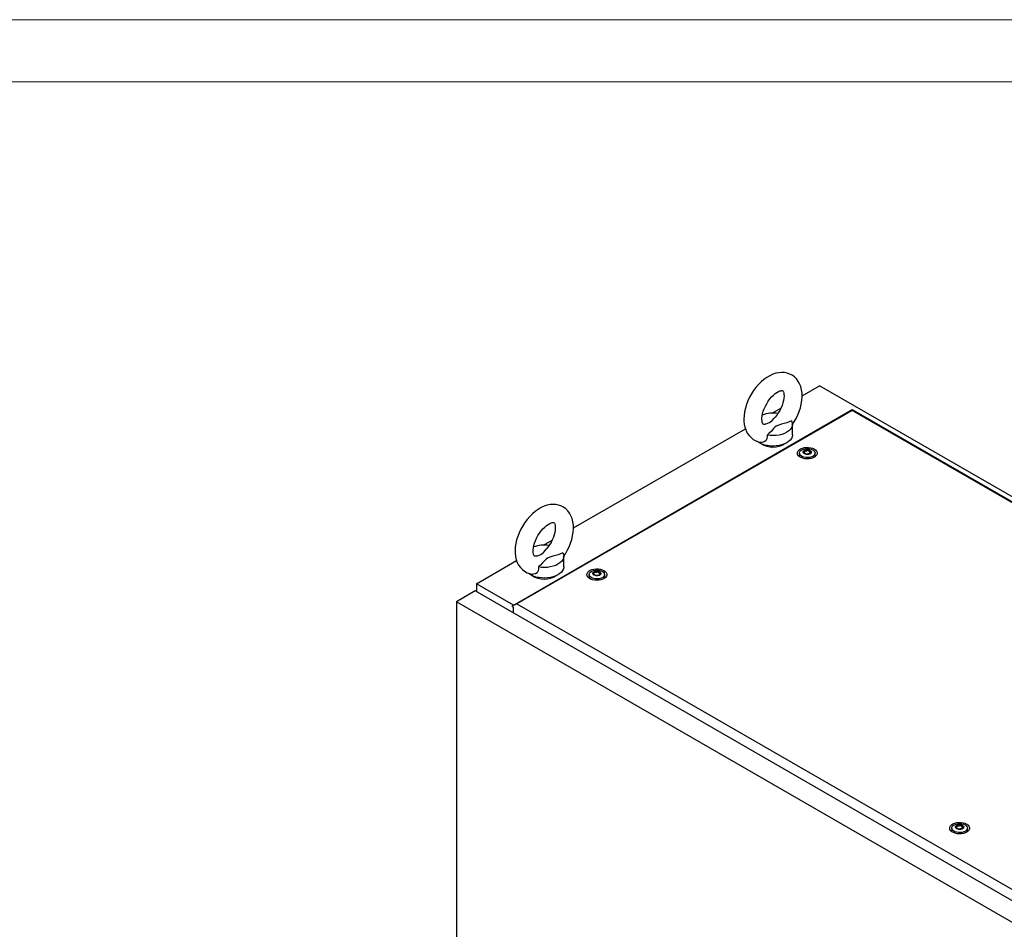
# Model space of a CAD drawing. Units: millimetres. Extents: x 0 to 420, y 0 to 297.
# Drawn here: x 230 to 325, y 209 to 297 of the extents above; entities that cross this region are included whole.
import ezdxf

# ---------------------------------------------------------------- set-up
doc = ezdxf.new("R2010")
doc.units = ezdxf.units.MM

msp = doc.modelspace()

# ---------------------------------------------------------------- linework, layer by layer
at = {"color": 7, "linetype": 'Continuous', "lineweight": 18}
for p, q in [((0, 297), (420, 297)), ((6, 291), (414, 291))]:
    msp.add_line(p, q, dxfattribs=at)
at = {"color": 7, "linetype": 'Continuous', "lineweight": 25}
for p, q in [((305.3452, 260.6246), (307.0373, 261.6014)), ((395.4257, 210.5759), (307.0373, 261.6014)), ((277.3477, 240.3498), (310.1884, 259.3083)), ((310.1884, 259.2263), (277.7896, 240.5229)), ((302.459, 258.9584), (303.2954, 259.4413)), ((310.1884, 259.2263), (310.1884, 259.3083)), ((310.1884, 259.3083), (391.3996, 212.4261)), ((388.1596, 214.2144), (310.1884, 259.2263)), ((304.4045, 256.8561), (304.4045, 257.8768)), ((283.2481, 247.8682), (299.8598, 257.4579)), ((305.0941, 255.0957), (305.0941, 254.7895)), ((305.5902, 255.212), (305.5902, 255.2758)), ((306.0979, 255.1326), (306.0979, 255.0688)), ((306.5941, 254.7895), (306.5941, 255.0957)), ((305.0979, 254.7458), (305.0941, 254.7895)), ((306.5941, 254.7895), (306.5903, 254.7458)), ((280.362, 246.2021), (281.1983, 246.6849)), ((273.8917, 242.4669), (277.7627, 244.7015)), ((282.3074, 244.0997), (282.3074, 245.1204)), ((285.2609, 243.4761), (285.2609, 243.5399)), ((284.7648, 243.3599), (284.7648, 243.0537)), ((284.7686, 243.0099), (284.7648, 243.0537)), ((285.7686, 243.3967), (285.7686, 243.3329)), ((286.2648, 243.0537), (286.2609, 243.0099)), ((286.2648, 243.0537), (286.2648, 243.3599)), ((273.7591, 241.778), (271.9472, 240.7319)), ((361.6171, 191.0586), (273.7591, 241.778)), ((273.8917, 242.4669), (273.8917, 241.7014)), ((277.4534, 240.4108), (273.8917, 242.4669)), ((359.8052, 190.0126), (271.9472, 240.7319)), ((271.9472, 240.7319), (271.9472, 121.619)), ((277.7896, 240.5229), (277.3477, 240.3498)), ((277.3477, 240.237), (277.3477, 240.3498)), ((277.3477, 240.237), (277.4272, 240.1911)), ((277.4272, 240.1911), (277.4272, 239.6604)), ((277.7896, 240.5229), (358.117, 194.1509)), ((319.8108, 218.8421), (319.8108, 218.5359)), ((320.3069, 218.9584), (320.3069, 219.0222)), ((320.8146, 218.879), (320.8146, 218.8152)), ((321.3108, 218.5359), (321.3108, 218.8421)), ((319.8146, 218.4922), (319.8108, 218.5359)), ((321.3108, 218.5359), (321.3069, 218.4922))]:
    msp.add_line(p, q, dxfattribs=at)
at = {"color": 7, "linetype": 'Continuous', "lineweight": 25, "flags": 128}
for points in [[(304.3933, 257.8611), (304.569, 258.1239), (304.7574, 258.4515), (304.9231, 258.7902), (305.064, 259.1369), (305.1787, 259.4888), (305.2654, 259.8431), (305.3222, 260.1971), (305.3472, 260.5478), (305.3381, 260.892), (305.2929, 261.2246), (305.2108, 261.5393), (305.1065, 261.8005), (304.9757, 262.0369), (304.8018, 262.2687), (304.6023, 262.4648), (304.3821, 262.6239), (304.1449, 262.746), (303.8945, 262.8314), (303.6338, 262.8805), (303.3644, 262.8939), (303.0875, 262.8715), (302.8041, 262.8129), (302.5155, 262.7174), (302.2247, 262.5848), (301.9355, 262.4163), (301.6525, 262.2142), (301.3799, 261.9824), (301.1211, 261.7245), (300.8782, 261.4438), (300.6532, 261.1436), (300.448, 260.8269), (300.2643, 260.4967), (300.1038, 260.156), (299.9683, 259.8079), (299.8594, 259.4553), (299.779, 259.1008), (299.7288, 258.7473), (299.7109, 258.3878), (299.7109, 258.3878)], [(301.4609, 258.3878), (301.4635, 258.485), (301.4839, 258.6869), (301.5262, 258.9082), (301.5914, 259.144), (301.6796, 259.3883), (301.7898, 259.635), (301.9199, 259.878), (302.0672, 260.1115), (302.228, 260.3298), (302.3978, 260.5277), (302.5719, 260.7011), (302.7446, 260.8466), (302.91, 260.9622), (303.0622, 261.0473), (303.1951, 261.1033), (303.3035, 261.1336), (303.3834, 261.1438), (303.4338, 261.142), (303.4586, 261.1362), (303.4702, 261.1301), (303.4869, 261.1138), (303.5124, 261.0759), (303.5423, 261.0097), (303.5725, 260.9031), (303.5927, 260.7646), (303.5978, 260.5964), (303.5843, 260.4026), (303.5496, 260.1873), (303.4921, 259.9557), (303.4115, 259.7136), (303.3085, 259.4671), (303.1847, 259.2221), (303.0428, 258.9848), (302.886, 258.7609), (302.7243, 258.5625)], [(299.7109, 258.3878), (299.7161, 258.1996), (299.7533, 257.8654), (299.8275, 257.5463), (299.9251, 257.2794), (300.0498, 257.037), (300.2177, 256.7978), (300.4122, 256.5938), (300.6284, 256.4267), (300.8622, 256.2967), (301.1102, 256.2034), (301.3688, 256.1466), (301.4161, 256.143)], [(301.8438, 257.9117), (301.7888, 257.8937), (301.699, 257.8775), (301.639, 257.8763), (301.6064, 257.8816), (301.5926, 257.8872), (301.5779, 257.8995), (301.555, 257.9299), (301.5256, 257.9874), (301.4937, 258.0856), (301.4704, 258.216), (301.461, 258.3675), (301.4609, 258.3878)], [(301.8441, 257.9107), (301.8798, 257.9213), (302.1963, 258.0542), (302.4459, 258.2453), (302.6432, 258.4675), (302.7268, 258.5605)], [(304.3167, 258.2042), (303.8677, 258.035), (303.3411, 257.8822), (303.0817, 257.798), (302.8497, 257.692), (302.7086, 257.5948), (302.59, 257.4847), (302.3701, 257.2323), (302.1345, 256.985), (301.9623, 256.8451)], [(304.3167, 258.2042), (304.3831, 258.0398), (304.4045, 257.8715), (304.3803, 257.7033), (304.3111, 257.5393), (304.1985, 257.3835), (304.0454, 257.2397), (303.8554, 257.1114), (303.6331, 257.0017), (303.384, 256.9133), (303.1142, 256.8483), (302.8301, 256.8084), (302.5387, 256.7944), (302.2471, 256.8067), (301.9623, 256.8451)], [(301.9623, 256.8451), (301.9754, 256.6639), (301.9476, 256.4854), (301.8426, 256.2962), (301.668, 256.1731), (301.4611, 256.1367), (301.4168, 256.1479)], [(304.4045, 256.8561), (304.4042, 256.8354), (304.3767, 256.6704), (304.306, 256.5098), (304.1936, 256.3573), (304.0422, 256.2165), (303.8554, 256.0907)], [(303.8554, 256.0907), (303.6374, 255.9828), (303.3935, 255.8954), (303.1294, 255.8306), (302.8512, 255.7897), (302.5655, 255.7739), (302.2789, 255.7834), (301.9982, 255.8181), (301.7299, 255.877), (301.4804, 255.959), (301.2555, 256.062), (301.0604, 256.1835), (300.993, 256.2358)], [(306.5239, 255.4882), (306.6541, 255.3946), (306.7465, 255.2871), (306.7967, 255.1707), (306.8023, 255.0507), (306.7631, 254.9328), (306.681, 254.8226), (306.5597, 254.7251), (306.405, 254.645), (306.224, 254.5859), (306.0253, 254.5507), (305.8181, 254.541), (305.6121, 254.5572), (305.4169, 254.5985), (305.2418, 254.6632), (305.0948, 254.748), (304.9828, 254.8492), (304.9111, 254.9618), (304.8831, 255.0807), (304.8999, 255.2003), (304.961, 255.315), (305.0633, 255.4195), (305.2021, 255.5088), (305.3709, 255.5789), (305.5619, 255.6263), (305.7661, 255.6489), (305.9739, 255.6456), (306.1756, 255.6167), (306.3619, 255.5634), (306.5239, 255.4882)], [(306.3744, 255.4019), (306.4897, 255.3161), (306.5643, 255.2165), (306.5937, 255.1093), (306.576, 255.0013), (306.5124, 254.8992), (306.4067, 254.8094), (306.2657, 254.7376), (306.0982, 254.6884), (305.9147, 254.6647), (305.7268, 254.6681), (305.5462, 254.6984), (305.3844, 254.7536), (305.2515, 254.8304), (305.1558, 254.9238), (305.1033, 255.028), (305.0974, 255.1365), (305.1384, 255.2424), (305.2238, 255.3391), (305.3481, 255.4205), (305.5036, 255.4815), (305.6805, 255.5183), (305.8677, 255.5285), (306.0533, 255.5115), (306.2259, 255.4684), (306.3744, 255.4019)], [(306.1269, 255.3611), (306.2066, 255.2954), (306.2426, 255.2179), (306.2305, 255.138), (306.1718, 255.0654), (306.0735, 255.0087), (305.9476, 254.9748), (305.8092, 254.9678), (305.6751, 254.9885), (305.5613, 255.0345), (305.4816, 255.1002), (305.4456, 255.1777), (305.4577, 255.2576), (305.5164, 255.3303), (305.6147, 255.387), (305.7406, 255.4209), (305.879, 255.4279), (306.0131, 255.4071), (306.1269, 255.3611)], [(306.1822, 255.2501), (306.1768, 255.2561), (306.167, 255.2615), (306.1536, 255.2666), (306.1126, 255.2786), (306.017, 255.3196), (305.9705, 255.3688), (305.9603, 255.3794), (305.9497, 255.3875), (305.9379, 255.3923), (305.9279, 255.3935), (305.9168, 255.3925), (305.9046, 255.3897), (305.8464, 255.3683), (305.7744, 255.3479), (305.6944, 255.3448), (305.6254, 255.3465), (305.6125, 255.3454), (305.6021, 255.3431), (305.5944, 255.3392), (305.5882, 255.331), (305.5861, 255.3199), (305.5877, 255.2984), (305.5889, 255.2533), (305.5416, 255.1903), (305.5115, 255.1627), (305.5059, 255.1536), (305.506, 255.1455), (305.5114, 255.1395), (305.5212, 255.1341), (305.5346, 255.129), (305.5756, 255.117), (305.6712, 255.0761), (305.7177, 255.0268), (305.7279, 255.0163), (305.7385, 255.0082), (305.7503, 255.0033), (305.7603, 255.0021), (305.7714, 255.0031), (305.7836, 255.0059), (305.8418, 255.0273), (305.9138, 255.0477), (305.9938, 255.0508), (306.0628, 255.0491), (306.0757, 255.0502), (306.0861, 255.0525), (306.0938, 255.0564), (306.1, 255.0647), (306.1021, 255.0757), (306.1004, 255.0972), (306.0993, 255.1423), (306.1466, 255.2053), (306.1767, 255.233), (306.1823, 255.2421), (306.1822, 255.2501)], [(305.5885, 255.2184), (305.5889, 255.2023), (305.5416, 255.1393), (305.5115, 255.1116), (305.5059, 255.1025), (305.506, 255.0985)], [(306.1822, 255.1991), (306.1768, 255.2051), (306.167, 255.2105), (306.1536, 255.2156), (306.1126, 255.2276), (306.017, 255.2685), (305.9705, 255.3178), (305.9603, 255.3283), (305.9497, 255.3364), (305.9379, 255.3413), (305.9279, 255.3425), (305.9168, 255.3415), (305.9046, 255.3387), (305.8464, 255.3173), (305.7744, 255.2969), (305.6944, 255.2938), (305.6254, 255.2955), (305.6125, 255.2944), (305.6021, 255.2921), (305.5944, 255.2882), (305.5882, 255.2799), (305.5861, 255.2689), (305.5863, 255.2667)], [(305.068, 254.7682), (305.0798, 254.8704), (305.0941, 254.9068)], [(306.5941, 254.9068), (306.6197, 254.8166), (306.6202, 254.7682)], [(282.2962, 245.1047), (282.4719, 245.3675), (282.6604, 245.6951), (282.826, 246.0338), (282.9669, 246.3806), (283.0816, 246.7325), (283.1683, 247.0868), (283.2251, 247.4407), (283.2501, 247.7915), (283.241, 248.1356), (283.1959, 248.4682), (283.1137, 248.783), (283.0094, 249.0441), (282.8786, 249.2806), (282.7047, 249.5123), (282.5052, 249.7084), (282.285, 249.8675), (282.0478, 249.9897), (281.7974, 250.0751), (281.5367, 250.1242), (281.2673, 250.1375), (280.9905, 250.1151), (280.707, 250.0565), (280.4184, 249.961), (280.1276, 249.8284), (279.8384, 249.6599), (279.5554, 249.4579), (279.2829, 249.2261), (279.024, 248.9681), (278.7811, 248.6874), (278.5561, 248.3872), (278.3509, 248.0705), (278.1672, 247.7403), (278.0067, 247.3996), (277.8712, 247.0516), (277.7623, 246.6989), (277.6819, 246.3445), (277.6317, 245.9909), (277.6138, 245.6314), (277.6138, 245.6314)], [(279.3638, 245.6314), (279.3664, 245.7286), (279.3868, 245.9305), (279.4291, 246.1519), (279.4943, 246.3876), (279.5825, 246.6319), (279.6927, 246.8786), (279.8228, 247.1216), (279.9701, 247.3551), (280.1309, 247.5734), (280.3008, 247.7713), (280.4748, 247.9447), (280.6475, 248.0902), (280.813, 248.2058), (280.9651, 248.291), (281.098, 248.3469), (281.2064, 248.3772), (281.2863, 248.3875), (281.3367, 248.3856), (281.3616, 248.3798), (281.3731, 248.3738), (281.3898, 248.3575), (281.4153, 248.3195), (281.4453, 248.2533), (281.4755, 248.1467), (281.4956, 248.0082), (281.5007, 247.8401), (281.4872, 247.6462), (281.4525, 247.4309), (281.395, 247.1994), (281.3144, 246.9573), (281.2114, 246.7107), (281.0876, 246.4657), (280.9457, 246.2284), (280.789, 246.0045), (280.6272, 245.8061)], [(277.6138, 245.6314), (277.619, 245.4432), (277.6562, 245.109), (277.7304, 244.7899), (277.828, 244.5231), (277.9527, 244.2806), (278.1206, 244.0414), (278.3151, 243.8374), (278.5313, 243.6703), (278.7651, 243.5403), (279.0131, 243.4471), (279.2718, 243.3903), (279.319, 243.3866)], [(279.7467, 245.1554), (279.6917, 245.1373), (279.602, 245.1212), (279.5419, 245.1199), (279.5093, 245.1252), (279.4956, 245.1308), (279.4808, 245.1431), (279.4579, 245.1735), (279.4285, 245.231), (279.3966, 245.3292), (279.3733, 245.4596), (279.3639, 245.6111), (279.3638, 245.6314)], [(279.747, 245.1543), (279.7827, 245.1649), (280.0992, 245.2978), (280.3488, 245.4889), (280.5461, 245.7112), (280.6297, 245.8041)], [(282.2196, 245.4478), (281.7707, 245.2786), (281.244, 245.1258), (280.9846, 245.0416), (280.7526, 244.9356), (280.6115, 244.8385), (280.4929, 244.7283), (280.2731, 244.4759), (280.0374, 244.2286), (279.8653, 244.0887)], [(282.2196, 245.4478), (282.2861, 245.2835), (282.3074, 245.1151), (282.2832, 244.9469), (282.214, 244.7829), (282.1014, 244.6271), (281.9483, 244.4833), (281.7583, 244.355), (281.536, 244.2453), (281.2869, 244.1569), (281.0171, 244.092), (280.733, 244.052), (280.4416, 244.038), (280.15, 244.0503), (279.8653, 244.0887)], [(279.8653, 244.0887), (279.8783, 243.9076), (279.8505, 243.729), (279.7455, 243.5398), (279.571, 243.4167), (279.364, 243.3804), (279.3198, 243.3915)], [(282.3074, 244.0997), (282.3071, 244.079), (282.2797, 243.914), (282.2089, 243.7534), (282.0965, 243.6009), (281.9451, 243.4601), (281.7583, 243.3343)], [(286.1946, 243.7523), (286.3248, 243.6588), (286.4172, 243.5513), (286.4674, 243.4348), (286.473, 243.3148), (286.4338, 243.197), (286.3517, 243.0867), (286.2304, 242.9893), (286.0756, 242.9091), (285.8947, 242.8501), (285.6959, 242.8148), (285.4887, 242.8051), (285.2828, 242.8213), (285.0876, 242.8627), (284.9125, 242.9273), (284.7655, 243.0122), (284.6535, 243.1133), (284.5818, 243.2259), (284.5538, 243.3448), (284.5706, 243.4645), (284.6316, 243.5792), (284.734, 243.6837), (284.8728, 243.773), (285.0416, 243.843), (285.2326, 243.8904), (285.4368, 243.913), (285.6446, 243.9098), (285.8463, 243.8808), (286.0325, 243.8275), (286.1946, 243.7523)], [(286.0451, 243.666), (286.1603, 243.5803), (286.235, 243.4807), (286.2644, 243.3735), (286.2467, 243.2654), (286.183, 243.1633), (286.0774, 243.0735), (285.9363, 243.0018), (285.7688, 242.9525), (285.5854, 242.9288), (285.3975, 242.9322), (285.2169, 242.9625), (285.0551, 243.0178), (284.9222, 243.0945), (284.8265, 243.1879), (284.774, 243.2921), (284.7681, 243.4006), (284.8091, 243.5065), (284.8945, 243.6032), (285.0188, 243.6846), (285.1743, 243.7457), (285.3512, 243.7824), (285.5383, 243.7926), (285.724, 243.7757), (285.8966, 243.7325), (286.0451, 243.666)], [(285.7976, 243.6252), (285.8773, 243.5595), (285.9133, 243.4821), (285.9011, 243.4022), (285.8424, 243.3295), (285.7442, 243.2728), (285.6183, 243.2389), (285.4799, 243.2319), (285.3457, 243.2527), (285.2319, 243.2987), (285.1523, 243.3644), (285.1163, 243.4418), (285.1284, 243.5217), (285.1871, 243.5944), (285.2853, 243.6511), (285.4113, 243.685), (285.5496, 243.692), (285.6838, 243.6712), (285.7976, 243.6252)], [(285.8529, 243.5142), (285.8474, 243.5202), (285.8377, 243.5257), (285.8243, 243.5308), (285.7833, 243.5428), (285.6877, 243.5837), (285.6412, 243.633), (285.631, 243.6435), (285.6203, 243.6516), (285.6086, 243.6565), (285.5986, 243.6576), (285.5875, 243.6566), (285.5753, 243.6539), (285.5171, 243.6325), (285.4451, 243.6121), (285.3651, 243.609), (285.2961, 243.6107), (285.2832, 243.6096), (285.2727, 243.6072), (285.2651, 243.6033), (285.2588, 243.5951), (285.2568, 243.5841), (285.2584, 243.5625), (285.2595, 243.5175), (285.2122, 243.4544), (285.1822, 243.4268), (285.1766, 243.4177), (285.1767, 243.4097), (285.1821, 243.4037), (285.1919, 243.3982), (285.2052, 243.3931), (285.2463, 243.3811), (285.3418, 243.3402), (285.3884, 243.2909), (285.3986, 243.2804), (285.4092, 243.2723), (285.421, 243.2674), (285.431, 243.2663), (285.4421, 243.2673), (285.4542, 243.27), (285.5125, 243.2914), (285.5845, 243.3118), (285.6645, 243.3149), (285.7334, 243.3132), (285.7463, 243.3143), (285.7568, 243.3167), (285.7645, 243.3206), (285.7707, 243.3288), (285.7727, 243.3398), (285.7711, 243.3613), (285.77, 243.4064), (285.8173, 243.4695), (285.8474, 243.4971), (285.853, 243.5062), (285.8529, 243.5142)], [(285.8529, 243.4632), (285.8474, 243.4692), (285.8377, 243.4746), (285.8243, 243.4797), (285.7833, 243.4917), (285.6877, 243.5327), (285.6412, 243.5819), (285.631, 243.5925), (285.6203, 243.6006), (285.6086, 243.6054), (285.5986, 243.6066), (285.5875, 243.6056), (285.5753, 243.6028), (285.5171, 243.5814), (285.4451, 243.561), (285.3651, 243.5579), (285.2961, 243.5596), (285.2832, 243.5585), (285.2727, 243.5562), (285.2651, 243.5523), (285.2588, 243.5441), (285.2568, 243.5331), (285.257, 243.5308)], [(281.7583, 243.3343), (281.5403, 243.2265), (281.2965, 243.1391), (281.0323, 243.0742), (280.7541, 243.0333), (280.4684, 243.0175), (280.1818, 243.027), (279.9011, 243.0617), (279.6328, 243.1207), (279.3833, 243.2026), (279.1584, 243.3056), (278.9633, 243.4272), (278.8959, 243.4794)], [(284.7387, 243.0324), (284.7505, 243.1345), (284.7648, 243.1709)], [(286.2648, 243.1709), (286.2904, 243.0808), (286.2909, 243.0324)], [(321.2406, 219.2346), (321.3708, 219.141), (321.4632, 219.0335), (321.5133, 218.917), (321.519, 218.7971), (321.4798, 218.6792), (321.3976, 218.569), (321.2764, 218.4715), (321.1216, 218.3914), (320.9407, 218.3323), (320.7419, 218.2971), (320.5347, 218.2873), (320.3287, 218.3035), (320.1336, 218.3449), (319.9584, 218.4096), (319.8114, 218.4944), (319.6995, 218.5955), (319.6278, 218.7082), (319.5997, 218.8271), (319.6166, 218.9467), (319.6776, 219.0614), (319.7799, 219.1659), (319.9188, 219.2552), (320.0876, 219.3252), (320.2786, 219.3727), (320.4827, 219.3953), (320.6905, 219.392), (320.8923, 219.3631), (321.0785, 219.3097), (321.2406, 219.2346)], [(321.0911, 219.1483), (321.2063, 219.0625), (321.281, 218.9629), (321.3104, 218.8557), (321.2927, 218.7477), (321.229, 218.6456), (321.1233, 218.5558), (320.9823, 218.484), (320.8148, 218.4347), (320.6313, 218.4111), (320.4434, 218.4145), (320.2629, 218.4448), (320.1011, 218.5), (319.9681, 218.5768), (319.8724, 218.6702), (319.82, 218.7744), (319.8141, 218.8829), (319.8551, 218.9888), (319.9404, 219.0855), (320.0648, 219.1669), (320.2203, 219.2279), (320.3972, 219.2647), (320.5843, 219.2749), (320.77, 219.2579), (320.9425, 219.2148), (321.0911, 219.1483)], [(320.8436, 219.1075), (320.9233, 219.0418), (320.9592, 218.9643), (320.9471, 218.8844), (320.8884, 218.8117), (320.7902, 218.755), (320.6643, 218.7211), (320.5259, 218.7142), (320.3917, 218.7349), (320.2779, 218.7809), (320.1982, 218.8466), (320.1623, 218.9241), (320.1744, 219.004), (320.2331, 219.0766), (320.3313, 219.1333), (320.4572, 219.1672), (320.5956, 219.1742), (320.7298, 219.1535), (320.8436, 219.1075)], [(320.8988, 218.9965), (320.8934, 219.0025), (320.8836, 219.0079), (320.8703, 219.013), (320.8293, 219.025), (320.7337, 219.066), (320.6872, 219.1152), (320.677, 219.1258), (320.6663, 219.1338), (320.6546, 219.1387), (320.6445, 219.1399), (320.6334, 219.1389), (320.6213, 219.1361), (320.563, 219.1147), (320.4911, 219.0943), (320.4111, 219.0912), (320.3421, 219.0929), (320.3292, 219.0918), (320.3187, 219.0895), (320.311, 219.0856), (320.3048, 219.0773), (320.3028, 219.0663), (320.3044, 219.0448), (320.3055, 218.9997), (320.2582, 218.9367), (320.2281, 218.909), (320.2226, 218.8999), (320.2227, 218.8919), (320.2281, 218.8859), (320.2379, 218.8805), (320.2512, 218.8754), (320.2922, 218.8634), (320.3878, 218.8224), (320.4344, 218.7732), (320.4446, 218.7626), (320.4552, 218.7545), (320.4669, 218.7497), (320.477, 218.7485), (320.4881, 218.7495), (320.5002, 218.7523), (320.5585, 218.7737), (320.6304, 218.7941), (320.7104, 218.7972), (320.7794, 218.7955), (320.7923, 218.7966), (320.8028, 218.7989), (320.8105, 218.8028), (320.8167, 218.811), (320.8187, 218.8221), (320.8171, 218.8436), (320.816, 218.8887), (320.8633, 218.9517), (320.8934, 218.9793), (320.899, 218.9884), (320.8988, 218.9965)], [(320.8988, 218.9455), (320.8934, 218.9515), (320.8836, 218.9569), (320.8703, 218.962), (320.8293, 218.974), (320.7337, 219.0149), (320.6872, 219.0642), (320.677, 219.0747), (320.6663, 219.0828), (320.6546, 219.0877), (320.6445, 219.0888), (320.6334, 219.0878), (320.6213, 219.0851), (320.563, 219.0637), (320.4911, 219.0433), (320.4111, 219.0402), (320.3421, 219.0419), (320.3292, 219.0408), (320.3187, 219.0384), (320.311, 219.0346), (320.3048, 219.0263), (320.3028, 219.0153), (320.303, 219.0131)], [(319.7846, 218.5146), (319.7965, 218.6168), (319.8108, 218.6531)], [(321.3108, 218.6531), (321.3363, 218.563), (321.3369, 218.5146)]]:
    msp.add_lwpolyline(points, dxfattribs=at)
at = {"color": 7, "linetype": 'Continuous', "lineweight": 25}
for centre, radius, start, end in [((302.5299, 255.9232), 3.038, 81.097154, 109.97163), ((302.5295, 257.8715), 2.1997, 237.601267, 302.398733), ((280.4328, 243.1668), 3.038, 81.097341, 109.971479), ((280.4324, 245.1152), 2.1997, 237.601267, 302.398714)]:
    msp.add_arc(centre, radius, start, end, dxfattribs=at)

doc.saveas('drawing.dxf')
